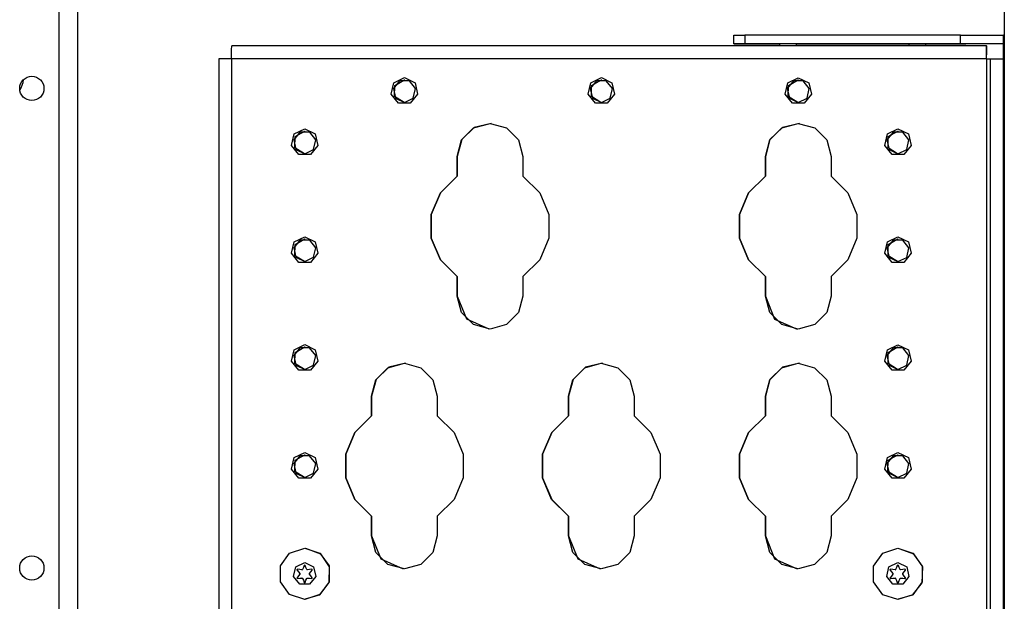
# Model space of a CAD drawing. Extents: x -267 to 47, y -61 to 168.
# Drawn here: x -51 to -44, y 89 to 93 of the extents above; entities that cross this region are included whole.
import ezdxf

# ---------------------------------------------------------------- set-up
doc = ezdxf.new("R2010")
doc.units = 0
doc.header["$MEASUREMENT"] = 0
doc.layers.add('TFR-TRI', color=7, linetype='CONTINUOUS')

msp = doc.modelspace()

# ---------------------------------------------------------------- linework, layer by layer
at = {"layer": 'TFR-TRI', "color": 173, "linetype": 'CONTINUOUS'}
msp.add_line((-43.9526, 96.3927), (-43.9526, 13.9645), dxfattribs=at)
at = {"layer": 'TFR-TRI', "color": 87, "linetype": 'CONTINUOUS'}
for p, q in [((-50.8558, 95.2475), (-50.8558, 16.0487)), ((-50.718, 95.2475), (-50.718, 16.0487))]:
    msp.add_line(p, q, dxfattribs=at)
at = {"layer": 'TFR-TRI', "color": 155, "linetype": 'CONTINUOUS'}
for p, q in [((-45.9265, 92.8248), (-45.8479, 92.8248)), ((-45.9265, 92.7613), (-45.9265, 92.8248)), ((-44.2731, 92.8247), (-45.8479, 92.8248)), ((-45.8479, 92.8248), (-45.8479, 92.7613)), ((-44.2731, 92.8247), (-43.959, 92.8247)), ((-44.2731, 92.7612), (-44.2731, 92.8247)), ((-43.9591, 92.7973), (-43.9589, 92.8247)), ((-43.9526, 92.8247), (-43.9589, 92.8247)), ((-49.5937, 92.7193), (-49.5935, 92.7466)), ((-44.0818, 92.7462), (-49.5935, 92.7466)), ((-45.8479, 92.7613), (-45.9265, 92.7613)), ((-45.9265, 92.7613), (-45.9261, 92.7613)), ((-45.9261, 92.7613), (-45.8472, 92.7613)), ((-44.2731, 92.7612), (-45.8479, 92.7613)), ((-45.8472, 92.7613), (-45.5951, 92.7613)), ((-45.5326, 92.7613), (-45.6032, 92.7613)), ((-45.6032, 92.7613), (-45.5951, 92.7613)), ((-45.462, 92.7613), (-45.5326, 92.7613)), ((-45.4701, 92.7613), (-45.462, 92.7613)), ((-45.4701, 92.7613), (-44.6502, 92.7612)), ((-44.6502, 92.7612), (-44.6583, 92.7612)), ((-44.6583, 92.7612), (-44.5877, 92.7612)), ((-44.5877, 92.7612), (-44.5171, 92.7612)), ((-44.5171, 92.7612), (-44.5252, 92.7612)), ((-44.5252, 92.7612), (-44.233, 92.7612)), ((-43.9591, 92.7612), (-44.2731, 92.7612)), ((-43.9592, 92.7612), (-44.233, 92.7612)), ((-44.0819, 92.7188), (-44.0818, 92.7462)), ((-44.0818, 92.6827), (-44.0818, 92.7462)), ((-44.0818, 92.7462), (-44.0813, 92.7462)), ((-44.0813, 92.6827), (-44.0813, 92.7462)), ((-43.9592, 92.7312), (-43.9591, 92.7973)), ((-49.5938, 92.6532), (-49.5937, 92.7193)), ((-44.082, 92.6527), (-44.0819, 92.7188)), ((-44.0818, 92.6739), (-44.0818, 92.6827)), ((-44.0818, 92.6827), (-44.0813, 92.6827)), ((-44.0818, 92.6827), (-44.0813, 92.6827)), ((-44.0818, 92.6527), (-44.0818, 92.6739)), ((-43.9526, 92.7312), (-43.9592, 92.7312)), ((-43.9592, 92.6527), (-43.9592, 92.7312)), ((-49.6871, 92.6532), (-49.6876, 86.7082)), ((-49.6598, 92.6532), (-49.6871, 92.6532)), ((-49.5938, 92.6532), (-49.6598, 92.6532)), ((-49.5938, 92.6532), (-49.5943, 86.7082)), ((-44.082, 92.6527), (-49.5938, 92.6532)), ((-44.082, 92.6527), (-44.0825, 86.7078)), ((-44.082, 92.6527), (-44.0626, 92.6527)), ((-44.0626, 92.6527), (-44.0525, 92.6527)), ((-44.053, 86.7078), (-44.0525, 92.6527)), ((-44.0525, 92.6527), (-44.0252, 92.6527)), ((-44.0252, 92.6527), (-43.9592, 92.6527)), ((-43.9597, 86.7078), (-43.9592, 92.6527)), ((-48.428, 92.3949), (-48.4089, 92.4782)), ((-48.3678, 92.4913), (-48.4126, 92.4352)), ((-48.4089, 92.4782), (-48.332, 92.5152)), ((-48.4044, 92.3771), (-48.403, 92.459)), ((-48.403, 92.459), (-48.3319, 92.4995)), ((-48.2961, 92.4913), (-48.3678, 92.4913)), ((-48.332, 92.5152), (-48.255, 92.4782)), ((-48.3319, 92.4995), (-48.3305, 92.4995)), ((-48.3305, 92.4995), (-48.3291, 92.4994)), ((-48.2514, 92.4352), (-48.2961, 92.4913)), ((-48.255, 92.4782), (-48.236, 92.3949)), ((-46.9905, 92.3948), (-46.9714, 92.4781)), ((-46.9303, 92.4912), (-46.9751, 92.4351)), ((-46.9714, 92.4781), (-46.8945, 92.5151)), ((-46.9669, 92.377), (-46.9655, 92.4588)), ((-46.9655, 92.4588), (-46.8944, 92.4994)), ((-46.8586, 92.4912), (-46.9303, 92.4912)), ((-46.8945, 92.5151), (-46.8175, 92.4781)), ((-46.8944, 92.4994), (-46.893, 92.4994)), ((-46.893, 92.4994), (-46.8916, 92.4993)), ((-46.8139, 92.4351), (-46.8586, 92.4912)), ((-46.8175, 92.4781), (-46.7985, 92.3948)), ((-45.553, 92.3947), (-45.5339, 92.478)), ((-45.4928, 92.4911), (-45.5376, 92.435)), ((-45.5339, 92.478), (-45.457, 92.515)), ((-45.5294, 92.3769), (-45.528, 92.4587)), ((-45.528, 92.4587), (-45.4569, 92.4993)), ((-45.4211, 92.4911), (-45.4928, 92.4911)), ((-45.457, 92.515), (-45.38, 92.478)), ((-45.4569, 92.4993), (-45.4555, 92.4992)), ((-45.4555, 92.4992), (-45.4541, 92.4992)), ((-45.3764, 92.435), (-45.4211, 92.4911)), ((-45.38, 92.478), (-45.3611, 92.3947)), ((-48.3747, 92.3281), (-48.428, 92.3949)), ((-48.4126, 92.4352), (-48.3966, 92.3653)), ((-48.3347, 92.3342), (-48.4044, 92.3771)), ((-48.236, 92.3949), (-48.2893, 92.3281)), ((-48.2673, 92.3653), (-48.2514, 92.4352)), ((-46.9372, 92.328), (-46.9905, 92.3948)), ((-46.9751, 92.4351), (-46.9591, 92.3651)), ((-46.8972, 92.3341), (-46.9669, 92.377)), ((-46.7985, 92.3948), (-46.8518, 92.328)), ((-46.8298, 92.3651), (-46.8139, 92.4351)), ((-45.4997, 92.3279), (-45.553, 92.3947)), ((-45.5376, 92.435), (-45.5216, 92.365)), ((-45.4597, 92.3339), (-45.5294, 92.3769)), ((-45.3611, 92.3947), (-45.4143, 92.3279)), ((-45.3923, 92.365), (-45.3764, 92.435)), ((-48.3966, 92.3653), (-48.332, 92.3341)), ((-48.2893, 92.3281), (-48.3747, 92.3281)), ((-48.332, 92.3341), (-48.2673, 92.3653)), ((-46.9591, 92.3651), (-46.8945, 92.334)), ((-46.8518, 92.328), (-46.9372, 92.328)), ((-46.8945, 92.334), (-46.8298, 92.3651)), ((-45.5216, 92.365), (-45.457, 92.3339)), ((-45.4143, 92.3279), (-45.4997, 92.3279)), ((-45.457, 92.3339), (-45.3923, 92.365)), ((-47.827, 92.1484), (-47.707, 92.1805)), ((-47.6987, 92.1804), (-47.8221, 92.1511)), ((-47.707, 92.1805), (-47.587, 92.1484)), ((-45.577, 92.1482), (-45.457, 92.1803)), ((-45.4487, 92.1802), (-45.5721, 92.1509)), ((-45.457, 92.1803), (-45.337, 92.1482)), ((-49.1558, 92.0209), (-49.1368, 92.1042)), ((-49.0957, 92.1173), (-49.1405, 92.0612)), ((-49.1368, 92.1042), (-49.0599, 92.1413)), ((-49.1309, 92.085), (-49.0598, 92.1255)), ((-49.024, 92.1173), (-49.0957, 92.1173)), ((-49.0599, 92.1413), (-48.9829, 92.1042)), ((-49.0598, 92.1255), (-49.0584, 92.1255)), ((-49.0584, 92.1255), (-49.0569, 92.1255)), ((-48.9792, 92.0612), (-49.024, 92.1173)), ((-48.9829, 92.1042), (-48.9639, 92.0209)), ((-47.9149, 92.0605), (-47.827, 92.1484)), ((-47.8221, 92.1511), (-47.9133, 92.0629)), ((-47.587, 92.1484), (-47.4992, 92.0605)), ((-45.6649, 92.0604), (-45.577, 92.1482)), ((-45.5721, 92.1509), (-45.6634, 92.0627)), ((-45.337, 92.1482), (-45.2492, 92.0603)), ((-44.8251, 92.0206), (-44.8061, 92.1039)), ((-44.765, 92.117), (-44.8098, 92.0609)), ((-44.8061, 92.1039), (-44.7292, 92.1409)), ((-44.8002, 92.0846), (-44.7291, 92.1252)), ((-44.6933, 92.117), (-44.765, 92.117)), ((-44.7292, 92.1409), (-44.6522, 92.1039)), ((-44.7291, 92.1252), (-44.7277, 92.1251)), ((-44.7277, 92.1251), (-44.7262, 92.1251)), ((-44.6485, 92.0609), (-44.6933, 92.117)), ((-44.6522, 92.1039), (-44.6332, 92.0206)), ((-49.1026, 91.9542), (-49.1558, 92.0209)), ((-49.1405, 92.0612), (-49.1245, 91.9913)), ((-49.1323, 92.0031), (-49.1309, 92.085)), ((-48.9639, 92.0209), (-49.0172, 91.9542)), ((-48.9952, 91.9913), (-48.9792, 92.0612)), ((-47.947, 91.9406), (-47.9149, 92.0605)), ((-47.9133, 92.0629), (-47.9469, 91.9406)), ((-47.4992, 92.0605), (-47.4671, 91.9405)), ((-45.697, 91.9404), (-45.6649, 92.0604)), ((-45.6634, 92.0627), (-45.6969, 91.9404)), ((-45.2492, 92.0603), (-45.2171, 91.9403)), ((-44.7719, 91.9538), (-44.8251, 92.0206)), ((-44.8098, 92.0609), (-44.7938, 91.9909)), ((-44.8016, 92.0028), (-44.8002, 92.0846)), ((-44.6332, 92.0206), (-44.6865, 91.9538)), ((-44.6645, 91.9909), (-44.6485, 92.0609)), ((-49.0626, 91.9602), (-49.1323, 92.0031)), ((-49.1245, 91.9913), (-49.0599, 91.9602)), ((-49.0172, 91.9542), (-49.1026, 91.9542)), ((-49.0599, 91.9602), (-48.9952, 91.9913)), ((-44.7319, 91.9598), (-44.8016, 92.0028)), ((-44.7938, 91.9909), (-44.7291, 91.9598)), ((-44.6865, 91.9538), (-44.7719, 91.9538)), ((-44.7291, 91.9598), (-44.6645, 91.9909)), ((-47.9471, 91.7964), (-47.947, 91.9406)), ((-47.9469, 91.9406), (-47.947, 91.9406)), ((-47.9469, 91.9406), (-47.9469, 91.7963)), ((-47.4671, 91.9405), (-47.4671, 91.7963)), ((-45.6971, 91.7962), (-45.697, 91.9404)), ((-45.6969, 91.9404), (-45.697, 91.9404)), ((-45.6969, 91.9404), (-45.6969, 91.7962)), ((-45.2171, 91.9403), (-45.2171, 91.7961)), ((-48.0696, 91.6755), (-47.9471, 91.7964)), ((-47.9469, 91.7963), (-48.0694, 91.6754)), ((-47.9469, 91.7963), (-47.9471, 91.7964)), ((-47.4671, 91.7963), (-47.3445, 91.6754)), ((-45.8196, 91.6753), (-45.6971, 91.7962)), ((-45.6969, 91.7962), (-45.8195, 91.6753)), ((-45.6969, 91.7962), (-45.6971, 91.7962)), ((-45.2171, 91.7961), (-45.0945, 91.6752)), ((-48.136, 91.5167), (-48.0696, 91.6755)), ((-48.0694, 91.6754), (-48.1359, 91.5166)), ((-47.3445, 91.6754), (-47.2781, 91.5166)), ((-45.886, 91.5165), (-45.8196, 91.6753)), ((-45.8195, 91.6753), (-45.8859, 91.5165)), ((-45.0945, 91.6752), (-45.0281, 91.5164)), ((-48.136, 91.3445), (-48.136, 91.5167)), ((-48.1359, 91.5166), (-48.1359, 91.3445)), ((-47.2781, 91.5166), (-47.2781, 91.3444)), ((-45.8861, 91.3443), (-45.886, 91.5165)), ((-45.8859, 91.5165), (-45.8859, 91.3443)), ((-45.0281, 91.5164), (-45.0281, 91.3442)), ((-49.1559, 91.2335), (-49.1369, 91.3168)), ((-49.0958, 91.3299), (-49.1405, 91.2738)), ((-49.1369, 91.3168), (-49.0599, 91.3539)), ((-49.1324, 91.2157), (-49.131, 91.2976)), ((-49.131, 91.2976), (-49.0598, 91.3381)), ((-49.024, 91.3299), (-49.0958, 91.3299)), ((-49.0599, 91.3539), (-48.983, 91.3168)), ((-49.0598, 91.3381), (-49.0584, 91.3381)), ((-49.0584, 91.3381), (-49.057, 91.3381)), ((-48.9793, 91.2738), (-49.024, 91.3299)), ((-48.983, 91.3168), (-48.964, 91.2335)), ((-48.0697, 91.1857), (-48.136, 91.3445)), ((-48.1359, 91.3445), (-48.0695, 91.1857)), ((-47.2781, 91.3444), (-47.3446, 91.1856)), ((-45.8197, 91.1855), (-45.8861, 91.3443)), ((-45.8859, 91.3443), (-45.8195, 91.1855)), ((-45.0281, 91.3442), (-45.0946, 91.1854)), ((-44.8252, 91.2332), (-44.8062, 91.3164)), ((-44.7651, 91.3296), (-44.8098, 91.2735)), ((-44.8062, 91.3164), (-44.7293, 91.3535)), ((-44.8017, 91.2154), (-44.8003, 91.2972)), ((-44.8003, 91.2972), (-44.7291, 91.3378)), ((-44.6933, 91.3296), (-44.7651, 91.3296)), ((-44.7293, 91.3535), (-44.6523, 91.3164)), ((-44.7291, 91.3378), (-44.7277, 91.3377)), ((-44.7277, 91.3377), (-44.7263, 91.3377)), ((-44.6486, 91.2735), (-44.6933, 91.3296)), ((-44.6523, 91.3164), (-44.6333, 91.2332)), ((-49.1026, 91.1668), (-49.1559, 91.2335)), ((-49.1405, 91.2738), (-49.1246, 91.2039)), ((-48.964, 91.2335), (-49.0173, 91.1668)), ((-48.9953, 91.2039), (-48.9793, 91.2738)), ((-44.772, 91.1664), (-44.8252, 91.2332)), ((-44.8098, 91.2735), (-44.7939, 91.2035)), ((-44.6333, 91.2332), (-44.6865, 91.1664)), ((-44.6646, 91.2035), (-44.6486, 91.2735)), ((-49.0627, 91.1728), (-49.1324, 91.2157)), ((-49.1246, 91.2039), (-49.0599, 91.1728)), ((-49.0173, 91.1668), (-49.1026, 91.1668)), ((-49.0599, 91.1728), (-48.9953, 91.2039)), ((-47.9471, 91.0648), (-48.0697, 91.1857)), ((-48.0695, 91.1857), (-47.947, 91.0648)), ((-47.3446, 91.1856), (-47.4671, 91.0647)), ((-45.6971, 91.0646), (-45.8197, 91.1855)), ((-45.8195, 91.1855), (-45.697, 91.0646)), ((-45.0946, 91.1854), (-45.2171, 91.0645)), ((-44.732, 91.1724), (-44.8017, 91.2154)), ((-44.7939, 91.2035), (-44.7292, 91.1724)), ((-44.6865, 91.1664), (-44.772, 91.1664)), ((-44.7292, 91.1724), (-44.6646, 91.2035)), ((-47.9471, 90.9206), (-47.9471, 91.0648)), ((-47.947, 91.0648), (-47.9471, 91.0648)), ((-47.947, 91.0648), (-47.947, 90.9206)), ((-47.4671, 91.0647), (-47.4671, 90.9205)), ((-45.6971, 90.9204), (-45.6971, 91.0646)), ((-45.697, 91.0646), (-45.6971, 91.0646)), ((-45.697, 91.0646), (-45.697, 90.9204)), ((-45.2171, 91.0645), (-45.2171, 90.9203)), ((-47.915, 90.8006), (-47.9471, 90.9206)), ((-47.947, 90.9206), (-47.9471, 90.9206)), ((-47.947, 90.9206), (-47.8796, 90.7538)), ((-47.4671, 90.9205), (-47.4993, 90.8005)), ((-45.665, 90.8004), (-45.6971, 90.9204)), ((-45.697, 90.9204), (-45.6971, 90.9204)), ((-45.697, 90.9204), (-45.6296, 90.7536)), ((-45.2171, 90.9203), (-45.2493, 90.8003)), ((-47.8271, 90.7127), (-47.915, 90.8006)), ((-47.4993, 90.8005), (-47.5871, 90.7127)), ((-45.5772, 90.7125), (-45.665, 90.8004)), ((-45.2493, 90.8003), (-45.3371, 90.7125)), ((-47.8796, 90.7538), (-47.7152, 90.6807)), ((-45.6296, 90.7536), (-45.4652, 90.6805)), ((-47.7071, 90.6805), (-47.8271, 90.7127)), ((-47.5871, 90.7127), (-47.7071, 90.6805)), ((-45.4572, 90.6803), (-45.5772, 90.7125)), ((-45.3371, 90.7125), (-45.4572, 90.6803)), ((-49.156, 90.4461), (-49.137, 90.5294)), ((-49.0958, 90.5425), (-49.1406, 90.4864)), ((-49.137, 90.5294), (-49.06, 90.5665)), ((-49.1324, 90.4283), (-49.131, 90.5102)), ((-49.131, 90.5102), (-49.0599, 90.5507)), ((-49.0241, 90.5425), (-49.0958, 90.5425)), ((-49.06, 90.5665), (-48.9831, 90.5294)), ((-49.0599, 90.5507), (-49.0585, 90.5507)), ((-49.0585, 90.5507), (-49.0571, 90.5507)), ((-48.9794, 90.4864), (-49.0241, 90.5425)), ((-48.9831, 90.5294), (-48.9641, 90.4461)), ((-44.8253, 90.4458), (-44.8063, 90.529)), ((-44.7651, 90.5422), (-44.8099, 90.4861)), ((-44.8063, 90.529), (-44.7293, 90.5661)), ((-44.8017, 90.428), (-44.8003, 90.5098)), ((-44.8003, 90.5098), (-44.7292, 90.5504)), ((-44.6934, 90.5422), (-44.7651, 90.5422)), ((-44.7293, 90.5661), (-44.6524, 90.529)), ((-44.7292, 90.5504), (-44.7278, 90.5503)), ((-44.7278, 90.5503), (-44.7264, 90.5503)), ((-44.6487, 90.4861), (-44.6934, 90.5422)), ((-44.6524, 90.529), (-44.6334, 90.4458)), ((-49.1027, 90.3794), (-49.156, 90.4461)), ((-49.1406, 90.4864), (-49.1246, 90.4165)), ((-48.9641, 90.4461), (-49.0173, 90.3794)), ((-48.9953, 90.4165), (-48.9794, 90.4864)), ((-44.772, 90.379), (-44.8253, 90.4458)), ((-44.8099, 90.4861), (-44.7939, 90.4161)), ((-44.6334, 90.4458), (-44.6866, 90.379)), ((-44.6647, 90.4161), (-44.6487, 90.4861)), ((-49.0627, 90.3854), (-49.1324, 90.4283)), ((-49.1246, 90.4165), (-49.06, 90.3854)), ((-49.0173, 90.3794), (-49.1027, 90.3794)), ((-49.06, 90.3854), (-48.9953, 90.4165)), ((-48.54, 90.3106), (-48.4522, 90.3984)), ((-48.4472, 90.4011), (-48.5385, 90.313)), ((-48.4522, 90.3984), (-48.3322, 90.4306)), ((-48.3238, 90.4304), (-48.4472, 90.4011)), ((-48.3322, 90.4306), (-48.2122, 90.3984)), ((-48.2122, 90.3984), (-48.1243, 90.3106)), ((-47.1025, 90.3105), (-47.0147, 90.3983)), ((-47.0098, 90.401), (-47.101, 90.3128)), ((-47.0147, 90.3983), (-46.8947, 90.4305)), ((-46.8863, 90.4303), (-47.0098, 90.401)), ((-46.8947, 90.4305), (-46.7747, 90.3983)), ((-46.7747, 90.3983), (-46.6868, 90.3105)), ((-45.665, 90.3104), (-45.5772, 90.3982)), ((-45.5723, 90.4009), (-45.6635, 90.3127)), ((-45.5772, 90.3982), (-45.4572, 90.4303)), ((-45.4488, 90.4302), (-45.5723, 90.4009)), ((-45.4572, 90.4303), (-45.3372, 90.3982)), ((-45.3372, 90.3982), (-45.2493, 90.3103)), ((-44.732, 90.385), (-44.8017, 90.428)), ((-44.7939, 90.4161), (-44.7293, 90.385)), ((-44.6866, 90.379), (-44.772, 90.379)), ((-44.7293, 90.385), (-44.6647, 90.4161)), ((-48.5722, 90.1906), (-48.54, 90.3106)), ((-48.5385, 90.313), (-48.572, 90.1906)), ((-48.1243, 90.3106), (-48.0922, 90.1906)), ((-47.1347, 90.1905), (-47.1025, 90.3105)), ((-47.101, 90.3128), (-47.1345, 90.1905)), ((-46.6868, 90.3105), (-46.6547, 90.1904)), ((-45.6972, 90.1904), (-45.665, 90.3104)), ((-45.6635, 90.3127), (-45.697, 90.1904)), ((-45.2493, 90.3103), (-45.2172, 90.1903)), ((-48.5722, 90.0464), (-48.5722, 90.1906)), ((-48.572, 90.1906), (-48.5722, 90.1906)), ((-48.572, 90.1906), (-48.572, 90.0464)), ((-48.0922, 90.1906), (-48.0922, 90.0464)), ((-47.1347, 90.0463), (-47.1347, 90.1905)), ((-47.1345, 90.1905), (-47.1347, 90.1905)), ((-47.1345, 90.1905), (-47.1346, 90.0463)), ((-46.6547, 90.1904), (-46.6547, 90.0463)), ((-45.6972, 90.0462), (-45.6972, 90.1904)), ((-45.697, 90.1904), (-45.6972, 90.1904)), ((-45.697, 90.1904), (-45.6971, 90.0462)), ((-45.2172, 90.1903), (-45.2172, 90.0461)), ((-48.6947, 89.9255), (-48.5722, 90.0464)), ((-48.572, 90.0464), (-48.6946, 89.9255)), ((-48.572, 90.0464), (-48.5722, 90.0464)), ((-48.0922, 90.0464), (-47.9697, 89.9254)), ((-47.2572, 89.9254), (-47.1347, 90.0463)), ((-47.1346, 90.0463), (-47.2571, 89.9254)), ((-47.1346, 90.0463), (-47.1347, 90.0463)), ((-46.6547, 90.0463), (-46.5322, 89.9253)), ((-45.8197, 89.9253), (-45.6972, 90.0462)), ((-45.6971, 90.0462), (-45.8196, 89.9253)), ((-45.6971, 90.0462), (-45.6972, 90.0462)), ((-45.2172, 90.0461), (-45.0947, 89.9252)), ((-48.7612, 89.7667), (-48.6947, 89.9255)), ((-48.6946, 89.9255), (-48.761, 89.7667)), ((-47.9697, 89.9254), (-47.9033, 89.7666)), ((-47.3237, 89.7666), (-47.2572, 89.9254)), ((-47.2571, 89.9254), (-47.3235, 89.7666)), ((-46.5322, 89.9253), (-46.4658, 89.7665)), ((-45.8862, 89.7665), (-45.8197, 89.9253)), ((-45.8196, 89.9253), (-45.886, 89.7665)), ((-45.0947, 89.9252), (-45.0283, 89.7664)), ((-49.156, 89.6587), (-49.137, 89.742)), ((-49.0959, 89.7551), (-49.1406, 89.699)), ((-49.137, 89.742), (-49.0601, 89.7791)), ((-49.1325, 89.6409), (-49.1311, 89.7228)), ((-49.1311, 89.7228), (-49.06, 89.7633)), ((-49.0242, 89.7551), (-49.0959, 89.7551)), ((-49.0601, 89.7791), (-48.9831, 89.742)), ((-49.06, 89.7633), (-49.0585, 89.7633)), ((-49.0585, 89.7633), (-49.0571, 89.7633)), ((-48.9794, 89.699), (-49.0242, 89.7551)), ((-48.9831, 89.742), (-48.9641, 89.6587)), ((-48.7612, 89.5945), (-48.7612, 89.7667)), ((-48.761, 89.7667), (-48.761, 89.5945)), ((-47.9033, 89.7666), (-47.9033, 89.5945)), ((-47.3237, 89.5944), (-47.3237, 89.7666)), ((-47.3235, 89.7666), (-47.3235, 89.5944)), ((-46.4658, 89.7665), (-46.4658, 89.5944)), ((-45.8862, 89.5943), (-45.8862, 89.7665)), ((-45.886, 89.7665), (-45.886, 89.5943)), ((-45.0283, 89.7664), (-45.0283, 89.5942)), ((-44.8253, 89.6584), (-44.8063, 89.7416)), ((-44.7652, 89.7548), (-44.8099, 89.6987)), ((-44.8063, 89.7416), (-44.7294, 89.7787)), ((-44.8018, 89.6406), (-44.8004, 89.7224)), ((-44.8004, 89.7224), (-44.7293, 89.7629)), ((-44.6935, 89.7548), (-44.7652, 89.7548)), ((-44.7294, 89.7787), (-44.6524, 89.7416)), ((-44.7293, 89.7629), (-44.7279, 89.7629)), ((-44.7279, 89.7629), (-44.7265, 89.7629)), ((-44.6488, 89.6987), (-44.6935, 89.7548)), ((-44.6524, 89.7416), (-44.6334, 89.6584)), ((-49.1028, 89.592), (-49.156, 89.6587)), ((-49.1406, 89.699), (-49.1247, 89.6291)), ((-48.9641, 89.6587), (-49.0174, 89.592)), ((-48.9954, 89.6291), (-48.9794, 89.699)), ((-44.7721, 89.5916), (-44.8253, 89.6584)), ((-44.8099, 89.6987), (-44.794, 89.6287)), ((-44.6334, 89.6584), (-44.6867, 89.5916)), ((-44.6647, 89.6287), (-44.6488, 89.6987)), ((-49.0628, 89.598), (-49.1325, 89.6409)), ((-49.1247, 89.6291), (-49.06, 89.5979)), ((-49.0174, 89.592), (-49.1028, 89.592)), ((-49.06, 89.5979), (-48.9954, 89.6291)), ((-48.6948, 89.4357), (-48.7612, 89.5945)), ((-48.761, 89.5945), (-48.6947, 89.4357)), ((-47.9033, 89.5945), (-47.9697, 89.4357)), ((-47.2573, 89.4356), (-47.3237, 89.5944)), ((-47.3235, 89.5944), (-47.2572, 89.4356)), ((-46.4658, 89.5944), (-46.5322, 89.4355)), ((-45.8198, 89.4355), (-45.8862, 89.5943)), ((-45.886, 89.5943), (-45.8197, 89.4355)), ((-45.0283, 89.5942), (-45.0947, 89.4354)), ((-44.7321, 89.5976), (-44.8018, 89.6406)), ((-44.794, 89.6287), (-44.7294, 89.5976)), ((-44.6867, 89.5916), (-44.7721, 89.5916)), ((-44.7294, 89.5976), (-44.6647, 89.6287)), ((-48.5722, 89.3148), (-48.6948, 89.4357)), ((-48.6947, 89.4357), (-48.5721, 89.3148)), ((-47.9697, 89.4357), (-48.0923, 89.3148)), ((-47.1347, 89.3147), (-47.2573, 89.4356)), ((-47.2572, 89.4356), (-47.1346, 89.3147)), ((-46.5322, 89.4355), (-46.6548, 89.3147)), ((-45.6973, 89.3146), (-45.8198, 89.4355)), ((-45.8197, 89.4355), (-45.6971, 89.3146)), ((-45.0947, 89.4354), (-45.2173, 89.3145)), ((-48.5723, 89.1706), (-48.5722, 89.3148)), ((-48.5721, 89.3148), (-48.5722, 89.3148)), ((-48.5721, 89.3148), (-48.5721, 89.1706)), ((-48.0923, 89.3148), (-48.0923, 89.1706)), ((-47.1348, 89.1705), (-47.1347, 89.3147)), ((-47.1346, 89.3147), (-47.1347, 89.3147)), ((-47.1346, 89.3147), (-47.1346, 89.1705)), ((-46.6548, 89.3147), (-46.6548, 89.1705)), ((-45.6973, 89.1704), (-45.6973, 89.3146)), ((-45.6971, 89.3146), (-45.6973, 89.3146)), ((-45.6971, 89.3146), (-45.6971, 89.1704)), ((-45.2173, 89.3145), (-45.2173, 89.1703)), ((-48.5401, 89.0506), (-48.5723, 89.1706)), ((-48.5721, 89.1706), (-48.5723, 89.1706)), ((-48.5721, 89.1706), (-48.5047, 89.0038)), ((-48.0923, 89.1706), (-48.1244, 89.0506)), ((-47.1026, 89.0505), (-47.1348, 89.1705)), ((-47.1346, 89.1705), (-47.1348, 89.1705)), ((-47.1346, 89.1705), (-47.0672, 89.0037)), ((-46.6548, 89.1705), (-46.6869, 89.0504)), ((-45.6651, 89.0504), (-45.6973, 89.1704)), ((-45.6971, 89.1704), (-45.6973, 89.1704)), ((-45.6971, 89.1704), (-45.6297, 89.0036)), ((-45.2173, 89.1703), (-45.2494, 89.0503)), ((-48.4523, 88.9628), (-48.5401, 89.0506)), ((-48.5047, 89.0038), (-48.3403, 88.9307)), ((-48.1244, 89.0506), (-48.2123, 88.9627)), ((-47.0148, 88.9626), (-47.1026, 89.0505)), ((-47.0672, 89.0037), (-46.9028, 88.9306)), ((-46.6869, 89.0504), (-46.7748, 88.9626)), ((-45.5773, 88.9625), (-45.6651, 89.0504)), ((-45.6297, 89.0036), (-45.4653, 88.9305)), ((-45.2494, 89.0503), (-45.3373, 88.9625)), ((-48.3323, 88.9306), (-48.4523, 88.9628)), ((-48.2123, 88.9627), (-48.3323, 88.9306)), ((-46.8948, 88.9305), (-47.0148, 88.9626)), ((-46.7748, 88.9626), (-46.8948, 88.9305)), ((-45.4573, 88.9303), (-45.5773, 88.9625)), ((-45.3373, 88.9625), (-45.4573, 88.9303))]:
    msp.add_line(p, q, dxfattribs=at)
at = {"layer": 'TFR-TRI', "color": 3, "linetype": 'CONTINUOUS'}
for p, q in [((-45.5951, 92.7613), (-45.5951, 92.7463)), ((-45.4701, 92.7463), (-45.4701, 92.7613)), ((-44.6502, 92.7612), (-44.6502, 92.7462)), ((-44.5252, 92.7462), (-44.5252, 92.7612)), ((-49.1703, 89.0445), (-49.0603, 89.0802)), ((-49.0603, 89.0802), (-48.9504, 89.0445)), ((-49.0539, 89.0801), (-48.9453, 89.0407)), ((-44.8396, 89.0442), (-44.7296, 89.0799)), ((-44.7296, 89.0799), (-44.6197, 89.0442)), ((-44.7232, 89.0798), (-44.6145, 89.0403)), ((-49.2382, 88.951), (-49.1703, 89.0445)), ((-48.9504, 89.0445), (-48.8825, 88.951)), ((-48.9453, 89.0407), (-48.8806, 88.9449)), ((-44.9075, 88.9507), (-44.8396, 89.0442)), ((-44.6197, 89.0442), (-44.5518, 88.9507)), ((-44.6145, 89.0403), (-44.5499, 88.9446)), ((-49.2382, 88.8355), (-49.2382, 88.951)), ((-49.1412, 88.8749), (-49.1252, 88.9448)), ((-49.1252, 88.9448), (-49.0605, 88.9759)), ((-49.1123, 88.9274), (-49.1164, 88.9255)), ((-49.1164, 88.9255), (-49.116, 88.921)), ((-49.1163, 88.9252), (-49.1127, 88.9274)), ((-49.1158, 88.921), (-49.1163, 88.9252)), ((-49.0964, 88.925), (-49.1123, 88.9274)), ((-49.0805, 88.9234), (-49.0964, 88.925)), ((-49.0783, 88.924), (-49.0805, 88.9234)), ((-49.0804, 88.9234), (-49.0802, 88.9234)), ((-49.0802, 88.9234), (-49.078, 88.924)), ((-49.0767, 88.9256), (-49.0783, 88.924)), ((-49.078, 88.924), (-49.0765, 88.9256)), ((-49.0701, 88.9402), (-49.0767, 88.9256)), ((-49.0765, 88.9256), (-49.0767, 88.9256)), ((-49.0699, 88.9402), (-49.0765, 88.9256)), ((-49.0643, 88.9551), (-49.0701, 88.9402)), ((-49.0641, 88.9551), (-49.0699, 88.9402)), ((-49.0606, 88.9577), (-49.0643, 88.9551)), ((-49.0643, 88.9551), (-49.0641, 88.9551)), ((-49.0641, 88.9551), (-49.0626, 88.957)), ((-49.0626, 88.957), (-49.0603, 88.9577)), ((-49.0568, 88.9551), (-49.0606, 88.9577)), ((-49.0605, 88.9759), (-48.9959, 88.9448)), ((-49.0511, 88.9402), (-49.0568, 88.9551)), ((-49.0445, 88.9256), (-49.0511, 88.9402)), ((-49.0429, 88.924), (-49.0445, 88.9256)), ((-49.0407, 88.9234), (-49.0429, 88.924)), ((-49.0411, 88.9234), (-49.0409, 88.9234)), ((-49.0409, 88.9234), (-49.0407, 88.9234)), ((-49.0247, 88.925), (-49.0407, 88.9234)), ((-49.0405, 88.9234), (-49.0407, 88.9234)), ((-49.0407, 88.9234), (-49.0405, 88.9234)), ((-49.0245, 88.925), (-49.0405, 88.9234)), ((-49.0089, 88.9274), (-49.0247, 88.925)), ((-49.0087, 88.9274), (-49.0245, 88.925)), ((-49.0047, 88.9255), (-49.0089, 88.9274)), ((-49.0089, 88.9274), (-49.0087, 88.9274)), ((-49.0087, 88.9274), (-49.0083, 88.9274)), ((-49.0083, 88.9274), (-49.0079, 88.9274)), ((-49.0052, 88.9209), (-49.0047, 88.9255)), ((-48.9959, 88.9448), (-48.9799, 88.8749)), ((-48.8806, 88.9449), (-48.8845, 88.8294)), ((-48.8825, 88.951), (-48.8825, 88.8355)), ((-44.9075, 88.8351), (-44.9075, 88.9507)), ((-44.8104, 88.8745), (-44.7945, 88.9444)), ((-44.7945, 88.9444), (-44.7298, 88.9756)), ((-44.7857, 88.9248), (-44.782, 88.9271)), ((-44.7816, 88.927), (-44.7857, 88.9251)), ((-44.7857, 88.9251), (-44.7853, 88.9206)), ((-44.7851, 88.9206), (-44.7857, 88.9248)), ((-44.7658, 88.9246), (-44.7816, 88.927)), ((-44.7498, 88.9231), (-44.7658, 88.9246)), ((-44.7476, 88.9236), (-44.7498, 88.9231)), ((-44.7497, 88.9231), (-44.7495, 88.9231)), ((-44.7495, 88.9231), (-44.7473, 88.9236)), ((-44.746, 88.9253), (-44.7476, 88.9236)), ((-44.7473, 88.9236), (-44.7458, 88.9253)), ((-44.7394, 88.9398), (-44.746, 88.9253)), ((-44.7458, 88.9253), (-44.746, 88.9253)), ((-44.7392, 88.9398), (-44.7458, 88.9253)), ((-44.7336, 88.9547), (-44.7394, 88.9398)), ((-44.7334, 88.9547), (-44.7392, 88.9398)), ((-44.7298, 88.9573), (-44.7336, 88.9547)), ((-44.7336, 88.9547), (-44.7334, 88.9547)), ((-44.7334, 88.9547), (-44.7319, 88.9566)), ((-44.7319, 88.9566), (-44.7296, 88.9573)), ((-44.7298, 88.9756), (-44.6652, 88.9444)), ((-44.7261, 88.9547), (-44.7298, 88.9573)), ((-44.7204, 88.9398), (-44.7261, 88.9547)), ((-44.7138, 88.9253), (-44.7204, 88.9398)), ((-44.7122, 88.9236), (-44.7138, 88.9253)), ((-44.71, 88.9231), (-44.7122, 88.9236)), ((-44.7104, 88.9231), (-44.7102, 88.9231)), ((-44.7102, 88.9231), (-44.71, 88.9231)), ((-44.694, 88.9246), (-44.71, 88.9231)), ((-44.7098, 88.9231), (-44.71, 88.9231)), ((-44.71, 88.9231), (-44.7098, 88.9231)), ((-44.6938, 88.9246), (-44.7098, 88.9231)), ((-44.6782, 88.927), (-44.694, 88.9246)), ((-44.678, 88.927), (-44.6938, 88.9246)), ((-44.6741, 88.9251), (-44.6782, 88.927)), ((-44.6782, 88.927), (-44.678, 88.927)), ((-44.678, 88.927), (-44.6776, 88.9271)), ((-44.6776, 88.9271), (-44.6773, 88.9271)), ((-44.6745, 88.9206), (-44.6741, 88.9251)), ((-44.6652, 88.9444), (-44.6492, 88.8745)), ((-44.5499, 88.9446), (-44.5538, 88.829)), ((-44.5518, 88.9507), (-44.5518, 88.8351)), ((-49.0964, 88.8188), (-49.1412, 88.8749)), ((-49.116, 88.8655), (-49.1164, 88.861)), ((-49.1164, 88.8614), (-49.1158, 88.8655)), ((-49.113, 88.859), (-49.1164, 88.8614)), ((-49.1164, 88.861), (-49.1123, 88.8591)), ((-49.116, 88.921), (-49.106, 88.9085)), ((-49.116, 88.921), (-49.1158, 88.921)), ((-49.106, 88.878), (-49.116, 88.8655)), ((-49.1158, 88.8655), (-49.116, 88.8655)), ((-49.1158, 88.921), (-49.1058, 88.9085)), ((-49.1058, 88.878), (-49.1158, 88.8655)), ((-49.1123, 88.8591), (-49.0964, 88.8615)), ((-49.106, 88.9085), (-49.0967, 88.8954)), ((-49.0967, 88.8911), (-49.106, 88.878)), ((-49.1058, 88.9085), (-49.0965, 88.8954)), ((-49.0965, 88.891), (-49.1058, 88.878)), ((-49.0967, 88.8954), (-49.096, 88.8933)), ((-49.0965, 88.8954), (-49.0967, 88.8954)), ((-49.096, 88.8933), (-49.0967, 88.8911)), ((-49.0967, 88.8911), (-49.0965, 88.891)), ((-49.0958, 88.8932), (-49.0965, 88.8954)), ((-49.0965, 88.891), (-49.0958, 88.8932)), ((-49.0964, 88.8615), (-49.0805, 88.863)), ((-49.0805, 88.863), (-49.0783, 88.8625)), ((-49.0799, 88.863), (-49.0801, 88.8631)), ((-49.0779, 88.8624), (-49.0799, 88.863)), ((-49.0783, 88.8625), (-49.0767, 88.8608)), ((-49.0765, 88.8608), (-49.0779, 88.8624)), ((-49.0767, 88.8608), (-49.0701, 88.8463)), ((-49.0767, 88.8608), (-49.0765, 88.8608)), ((-49.0765, 88.8608), (-49.0699, 88.8463)), ((-49.0511, 88.8463), (-49.0445, 88.8608)), ((-49.0445, 88.8608), (-49.0429, 88.8625)), ((-49.0429, 88.8625), (-49.0407, 88.863)), ((-49.0406, 88.863), (-49.0408, 88.8631)), ((-49.0407, 88.863), (-49.0247, 88.8615)), ((-49.0407, 88.863), (-49.0405, 88.863)), ((-49.0405, 88.863), (-49.0406, 88.863)), ((-49.0405, 88.863), (-49.0245, 88.8615)), ((-49.0252, 88.8932), (-49.0245, 88.8954)), ((-49.0245, 88.891), (-49.0252, 88.8932)), ((-48.9799, 88.8749), (-49.0247, 88.8188)), ((-49.0247, 88.8615), (-49.0089, 88.8591)), ((-49.0245, 88.8954), (-49.0152, 88.9085)), ((-49.0152, 88.878), (-49.0245, 88.891)), ((-49.0245, 88.8615), (-49.0087, 88.8591)), ((-49.0152, 88.9085), (-49.0052, 88.9209)), ((-49.0052, 88.8655), (-49.0152, 88.878)), ((-49.0089, 88.8591), (-49.0048, 88.861)), ((-49.0087, 88.8591), (-49.0089, 88.8591)), ((-49.0085, 88.8591), (-49.0087, 88.8591)), ((-49.0082, 88.859), (-49.0085, 88.8591)), ((-49.0048, 88.861), (-49.0052, 88.8655)), ((-44.7657, 88.8184), (-44.8104, 88.8745)), ((-44.7853, 88.8652), (-44.7857, 88.8607)), ((-44.7857, 88.8611), (-44.7851, 88.8652)), ((-44.7823, 88.8587), (-44.7857, 88.8611)), ((-44.7857, 88.8607), (-44.7816, 88.8588)), ((-44.7853, 88.9206), (-44.7753, 88.9081)), ((-44.7853, 88.9206), (-44.7851, 88.9206)), ((-44.7753, 88.8777), (-44.7853, 88.8652)), ((-44.7851, 88.8652), (-44.7853, 88.8652)), ((-44.7851, 88.9206), (-44.7751, 88.9081)), ((-44.7751, 88.8777), (-44.7851, 88.8652)), ((-44.7816, 88.8588), (-44.7658, 88.8611)), ((-44.7753, 88.9081), (-44.766, 88.8951)), ((-44.766, 88.8907), (-44.7753, 88.8777)), ((-44.7751, 88.9081), (-44.7658, 88.8951)), ((-44.7658, 88.8907), (-44.7751, 88.8777)), ((-44.766, 88.8951), (-44.7653, 88.8929)), ((-44.7658, 88.8951), (-44.766, 88.8951)), ((-44.7653, 88.8929), (-44.766, 88.8907)), ((-44.766, 88.8907), (-44.7658, 88.8907)), ((-44.7651, 88.8929), (-44.7658, 88.8951)), ((-44.7658, 88.8907), (-44.7651, 88.8929)), ((-44.7658, 88.8611), (-44.7498, 88.8627)), ((-44.7498, 88.8627), (-44.7476, 88.8622)), ((-44.7492, 88.8627), (-44.7494, 88.8627)), ((-44.7472, 88.862), (-44.7492, 88.8627)), ((-44.7476, 88.8622), (-44.746, 88.8605)), ((-44.7458, 88.8605), (-44.7472, 88.862)), ((-44.746, 88.8605), (-44.7394, 88.846)), ((-44.746, 88.8605), (-44.7458, 88.8605)), ((-44.7458, 88.8605), (-44.7392, 88.8459)), ((-44.7204, 88.846), (-44.7138, 88.8605)), ((-44.7138, 88.8605), (-44.7122, 88.8622)), ((-44.7122, 88.8622), (-44.71, 88.8627)), ((-44.7099, 88.8627), (-44.7101, 88.8627)), ((-44.71, 88.8627), (-44.694, 88.8611)), ((-44.71, 88.8627), (-44.7098, 88.8627)), ((-44.7098, 88.8627), (-44.7099, 88.8627)), ((-44.7098, 88.8627), (-44.6938, 88.8611)), ((-44.6945, 88.8929), (-44.6938, 88.8951)), ((-44.6938, 88.8907), (-44.6945, 88.8929)), ((-44.6492, 88.8745), (-44.694, 88.8184)), ((-44.694, 88.8611), (-44.6782, 88.8588)), ((-44.6938, 88.8951), (-44.6845, 88.9081)), ((-44.6845, 88.8777), (-44.6938, 88.8907)), ((-44.6938, 88.8611), (-44.678, 88.8588)), ((-44.6845, 88.9081), (-44.6745, 88.9206)), ((-44.6745, 88.8652), (-44.6845, 88.8777)), ((-44.6782, 88.8588), (-44.6741, 88.8607)), ((-44.678, 88.8588), (-44.6782, 88.8588)), ((-44.6777, 88.8587), (-44.678, 88.8588)), ((-44.6775, 88.8587), (-44.6777, 88.8587)), ((-44.6741, 88.8607), (-44.6745, 88.8652)), ((-49.1703, 88.7419), (-49.2382, 88.8355)), ((-49.0247, 88.8188), (-49.0964, 88.8188)), ((-49.0701, 88.8463), (-49.0643, 88.8314)), ((-49.0699, 88.8463), (-49.0641, 88.8314)), ((-49.0643, 88.8314), (-49.0606, 88.8288)), ((-49.0641, 88.8314), (-49.0643, 88.8314)), ((-49.0627, 88.8296), (-49.0641, 88.8314)), ((-49.0606, 88.8288), (-49.0627, 88.8296)), ((-49.0606, 88.8288), (-49.0569, 88.8314)), ((-49.0569, 88.8314), (-49.0511, 88.8463)), ((-48.8845, 88.8294), (-48.9556, 88.7383)), ((-48.8825, 88.8355), (-48.9504, 88.7419)), ((-44.8396, 88.7416), (-44.9075, 88.8351)), ((-44.694, 88.8184), (-44.7657, 88.8184)), ((-44.7394, 88.846), (-44.7336, 88.8311)), ((-44.7392, 88.8459), (-44.7334, 88.8311)), ((-44.7336, 88.8311), (-44.7299, 88.8285)), ((-44.7334, 88.8311), (-44.7336, 88.8311)), ((-44.732, 88.8292), (-44.7334, 88.8311)), ((-44.7299, 88.8285), (-44.732, 88.8292)), ((-44.7299, 88.8285), (-44.7261, 88.8311)), ((-44.7261, 88.8311), (-44.7204, 88.846)), ((-44.5538, 88.829), (-44.6249, 88.7379)), ((-44.5518, 88.8351), (-44.6197, 88.7416)), ((-49.0603, 88.7062), (-49.1703, 88.7419)), ((-48.9556, 88.7383), (-49.0667, 88.7063)), ((-48.9504, 88.7419), (-49.0603, 88.7062)), ((-44.7296, 88.7059), (-44.8396, 88.7416)), ((-44.6249, 88.7379), (-44.736, 88.706)), ((-44.6197, 88.7416), (-44.7296, 88.7059))]:
    msp.add_line(p, q, dxfattribs=at)
at = {"layer": 'TFR-TRI', "color": 87, "linetype": 'CONTINUOUS'}
for centre in [(-51.0526, 92.4365), (-51.0526, 88.9365)]:
    msp.add_circle(centre, 0.0886, dxfattribs=at)
msp.add_arc((-51.3467, 92.5344), 0.2362, 331.17188, 351.97875, dxfattribs=at)

doc.saveas('drawing.dxf')
